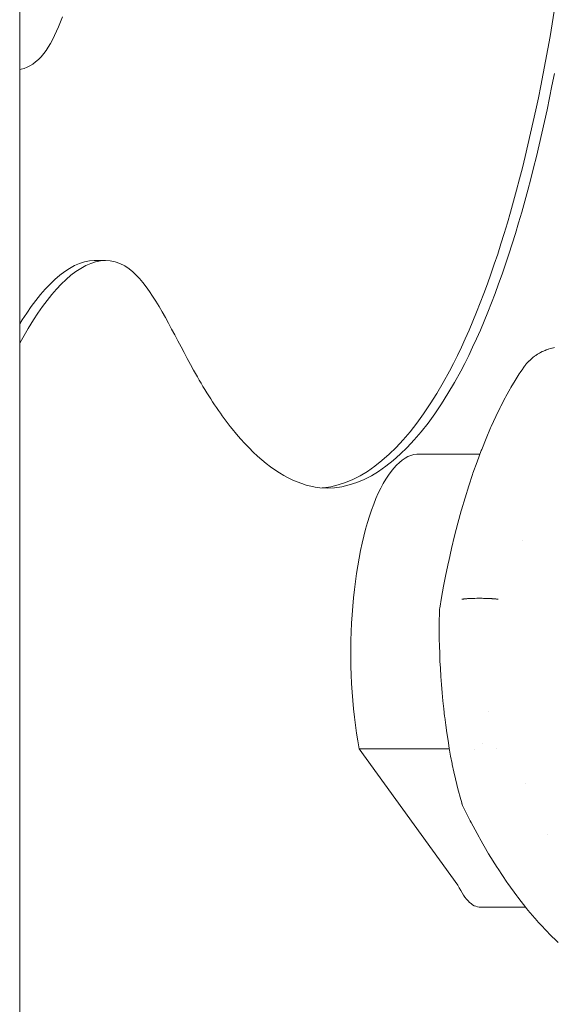
# Model space of a CAD drawing. Units: millimetres. Extents: x -3977 to 3980, y -2269 to 2270.
# Drawn here: x 1367 to 1457, y -226 to -60 of the extents above; entities that cross this region are included whole.
import ezdxf

# ---------------------------------------------------------------- set-up
doc = ezdxf.new("R2010")
doc.units = ezdxf.units.MM
for name, color, linetype, lineweight in [('EF-Climber-Component-Body_ frames', 7, 'Continuous', 5), ('EF-Polyplay-Lime Green', 7, 'Continuous', 5), ('None', 7, 'Continuous', 5), ('Working-None', 7, 'Continuous', 5)]:
    doc.layers.add(name, color=color, linetype=linetype, lineweight=lineweight)

# ---------------------------------------------------------------- blocks, each defined once
blk = doc.blocks.new('Group')
at = {"layer": 'EF-Climber-Component-Body_ frames', "color": 7, "linetype": 'Continuous', "lineweight": 5, "transparency": 33554687}
blk.add_line((1036.76, -242.01), (1036.76, 277.95), dxfattribs=at)
at = {"layer": 'EF-Polyplay-Lime Green', "color": 7, "linetype": 'Continuous', "lineweight": 5, "transparency": 33554687}
for p, q in [((1126.09, -31.19), (1126.44, -29.07)), ((1043.29, -31.67), (1043.61, -30.86)), ((1043.61, -30.86), (1043.93, -30.03)), ((1125.73, -33.3), (1126.09, -31.19)), ((1042.61, -33.16), (1042.95, -32.43)), ((1042.95, -32.43), (1043.29, -31.67)), ((1041.55, -35.1), (1041.91, -34.5)), ((1041.91, -34.5), (1042.26, -33.85)), ((1042.26, -33.85), (1042.61, -33.16)), ((1125.36, -35.39), (1125.73, -33.3)), ((1040.36, -36.7), (1040.81, -36.16)), ((1040.81, -36.16), (1041.18, -35.65)), ((1041.18, -35.65), (1041.55, -35.1)), ((1124.98, -37.47), (1125.36, -35.39)), ((1038.48, -38.23), (1038.96, -37.94)), ((1038.96, -37.94), (1039.43, -37.59)), ((1039.43, -37.59), (1039.9, -37.18)), ((1039.9, -37.18), (1040.36, -36.7)), ((1124.58, -39.53), (1124.98, -37.47)), ((1036.76, -38.85), (1037, -38.8)), ((1037, -38.8), (1037.5, -38.66)), ((1037.5, -38.66), (1037.99, -38.47)), ((1037.99, -38.47), (1038.48, -38.23)), ((1124.18, -41.57), (1124.58, -39.53)), ((1126.46, -39.53), (1126.06, -41.57)), ((1126.06, -41.57), (1126.46, -39.53)), ((1123.77, -43.59), (1124.18, -41.57)), ((1126.06, -41.57), (1125.65, -43.59)), ((1125.65, -43.59), (1126.06, -41.57)), ((1123.35, -45.6), (1123.77, -43.59)), ((1125.65, -43.59), (1125.23, -45.6)), ((1125.23, -45.6), (1125.65, -43.59)), ((1122.92, -47.58), (1123.35, -45.6)), ((1125.23, -45.6), (1124.8, -47.58)), ((1124.8, -47.58), (1125.23, -45.6)), ((1122.48, -49.55), (1122.92, -47.58)), ((1124.8, -47.58), (1124.36, -49.55)), ((1124.36, -49.55), (1124.8, -47.58)), ((1122.03, -51.5), (1122.48, -49.55)), ((1124.36, -49.55), (1123.91, -51.5)), ((1123.91, -51.5), (1124.36, -49.55)), ((1121.57, -53.42), (1122.03, -51.5)), ((1123.91, -51.5), (1123.45, -53.42)), ((1123.45, -53.42), (1123.91, -51.5)), ((1121.09, -55.33), (1121.57, -53.42)), ((1123.45, -53.42), (1122.97, -55.33)), ((1122.97, -55.33), (1123.45, -53.42)), ((1120.61, -57.22), (1121.09, -55.33)), ((1122.97, -55.33), (1122.49, -57.22)), ((1122.49, -57.22), (1122.97, -55.33)), ((1120.12, -59.09), (1120.61, -57.22)), ((1122.49, -57.22), (1122, -59.09)), ((1122, -59.09), (1122.49, -57.22)), ((1119.62, -60.93), (1120.12, -59.09)), ((1122, -59.09), (1121.5, -60.93)), ((1121.5, -60.93), (1122, -59.09)), ((1119.1, -62.76), (1119.62, -60.93)), ((1121.5, -60.93), (1120.98, -62.76)), ((1120.98, -62.76), (1121.5, -60.93)), ((1118.58, -64.56), (1119.1, -62.76)), ((1120.98, -62.76), (1120.46, -64.56)), ((1120.46, -64.56), (1120.98, -62.76)), ((1118.05, -66.34), (1118.58, -64.56)), ((1120.46, -64.56), (1119.93, -66.34)), ((1119.93, -66.34), (1120.46, -64.56)), ((1117.5, -68.09), (1118.05, -66.34)), ((1119.93, -66.34), (1119.38, -68.09)), ((1119.38, -68.09), (1119.93, -66.34)), ((1116.95, -69.81), (1117.5, -68.09)), ((1119.38, -68.09), (1118.83, -69.81)), ((1118.83, -69.81), (1119.38, -68.09)), ((1047.62, -71.14), (1048.45, -70.97)), ((1048.45, -70.97), (1049.27, -70.91)), ((1049.27, -70.91), (1051.15, -70.91)), ((1049.5, -71.14), (1050.33, -70.97)), ((1050.33, -70.97), (1049.5, -71.14)), ((1050.33, -70.97), (1051.15, -70.91)), ((1051.15, -70.91), (1050.33, -70.97)), ((1051.15, -70.91), (1051.96, -70.96)), ((1051.96, -70.96), (1052.77, -71.12)), ((1116.38, -71.51), (1116.95, -69.81)), ((1118.83, -69.81), (1118.26, -71.51)), ((1118.26, -71.51), (1118.83, -69.81)), ((1044.31, -72.74), (1045.14, -72.21)), ((1045.14, -72.21), (1045.96, -71.76)), ((1045.96, -71.76), (1046.79, -71.4)), ((1046.19, -72.74), (1047.01, -72.21)), ((1047.01, -72.21), (1046.19, -72.74)), ((1046.79, -71.4), (1047.62, -71.14)), ((1047.01, -72.21), (1047.84, -71.76)), ((1047.84, -71.76), (1047.01, -72.21)), ((1047.84, -71.76), (1048.67, -71.4)), ((1048.67, -71.4), (1047.84, -71.76)), ((1048.67, -71.4), (1049.5, -71.14)), ((1049.5, -71.14), (1048.67, -71.4)), ((1052.77, -71.12), (1053.58, -71.4)), ((1053.58, -71.4), (1054.37, -71.8)), ((1054.37, -71.8), (1055.15, -72.32)), ((1055.15, -72.32), (1055.72, -72.79)), ((1115.81, -73.18), (1116.38, -71.51)), ((1118.26, -71.51), (1117.69, -73.18)), ((1117.69, -73.18), (1118.26, -71.51)), ((1041.85, -74.84), (1042.66, -74.06)), ((1042.66, -74.06), (1043.48, -73.36)), ((1043.48, -73.36), (1044.31, -72.74)), ((1043.73, -74.84), (1044.54, -74.06)), ((1044.54, -74.06), (1043.73, -74.84)), ((1044.54, -74.06), (1045.36, -73.36)), ((1045.36, -73.36), (1044.54, -74.06)), ((1045.36, -73.36), (1046.19, -72.74)), ((1046.19, -72.74), (1045.36, -73.36)), ((1055.72, -72.79), (1056.29, -73.33)), ((1056.29, -73.33), (1056.86, -73.93)), ((1056.86, -73.93), (1057.41, -74.59)), ((1115.23, -74.82), (1115.81, -73.18)), ((1117.69, -73.18), (1117.11, -74.82)), ((1117.11, -74.82), (1117.69, -73.18)), ((1040.25, -76.6), (1041.05, -75.69)), ((1041.05, -75.69), (1041.85, -74.84)), ((1042.13, -76.6), (1042.93, -75.69)), ((1042.93, -75.69), (1042.13, -76.6)), ((1042.93, -75.69), (1043.73, -74.84)), ((1043.73, -74.84), (1042.93, -75.69)), ((1057.41, -74.59), (1057.97, -75.31)), ((1057.97, -75.31), (1058.51, -76.07)), ((1114.63, -76.43), (1115.23, -74.82)), ((1117.11, -74.82), (1116.51, -76.43)), ((1116.51, -76.43), (1117.11, -74.82)), ((1038.69, -78.61), (1039.46, -77.58)), ((1039.46, -77.58), (1040.25, -76.6)), ((1040.57, -78.61), (1041.34, -77.58)), ((1041.34, -77.58), (1040.57, -78.61)), ((1041.34, -77.58), (1042.13, -76.6)), ((1042.13, -76.6), (1041.34, -77.58)), ((1058.51, -76.07), (1059.06, -76.88)), ((1059.06, -76.88), (1059.6, -77.72)), ((1114.03, -78.01), (1114.63, -76.43)), ((1116.51, -76.43), (1115.91, -78.01)), ((1115.91, -78.01), (1116.51, -76.43)), ((1037.93, -79.71), (1038.69, -78.61)), ((1039.81, -79.71), (1040.57, -78.61)), ((1040.57, -78.61), (1039.81, -79.71)), ((1059.6, -77.72), (1060.13, -78.6)), ((1060.13, -78.6), (1060.67, -79.52)), ((1113.42, -79.56), (1114.03, -78.01)), ((1115.91, -78.01), (1115.3, -79.56)), ((1115.3, -79.56), (1115.91, -78.01)), ((1036.76, -81.53), (1037.18, -80.85)), ((1037.18, -80.85), (1037.93, -79.71)), ((1038.61, -81.57), (1039.06, -80.85)), ((1039.06, -80.85), (1038.61, -81.57)), ((1039.06, -80.85), (1039.81, -79.71)), ((1039.81, -79.71), (1039.06, -80.85)), ((1060.67, -79.52), (1061.2, -80.45)), ((1061.2, -80.45), (1061.72, -81.41)), ((1112.8, -81.08), (1113.42, -79.56)), ((1115.3, -79.56), (1114.68, -81.08)), ((1114.68, -81.08), (1115.3, -79.56)), ((1037.72, -83.08), (1038.16, -82.32)), ((1038.16, -82.32), (1037.72, -83.08)), ((1038.16, -82.32), (1038.61, -81.57)), ((1038.61, -81.57), (1038.16, -82.32)), ((1061.72, -81.41), (1062.25, -82.39)), ((1062.25, -82.39), (1062.78, -83.37)), ((1111.52, -84.01), (1112.16, -82.56)), ((1112.16, -82.56), (1112.8, -81.08)), ((1114.04, -82.56), (1113.4, -84.01)), ((1113.4, -84.01), (1114.04, -82.56)), ((1114.68, -81.08), (1114.04, -82.56)), ((1114.04, -82.56), (1114.68, -81.08)), ((1036.86, -84.64), (1037.29, -83.85)), ((1037.29, -83.85), (1036.86, -84.64)), ((1037.29, -83.85), (1037.72, -83.08)), ((1037.72, -83.08), (1037.29, -83.85)), ((1062.78, -83.37), (1063.3, -84.36)), ((1110.87, -85.43), (1111.52, -84.01)), ((1113.4, -84.01), (1112.75, -85.43)), ((1112.75, -85.43), (1113.4, -84.01)), ((1036.76, -84.83), (1036.86, -84.64)), ((1036.86, -84.64), (1036.76, -84.83)), ((1063.3, -84.36), (1063.82, -85.36)), ((1063.82, -85.36), (1064.35, -86.35)), ((1110.21, -86.81), (1110.87, -85.43)), ((1112.75, -85.43), (1112.09, -86.81)), ((1112.09, -86.81), (1112.75, -85.43)), ((1064.35, -86.35), (1064.87, -87.34)), ((1064.87, -87.34), (1065.4, -88.32)), ((1109.54, -88.16), (1110.21, -86.81)), ((1112.09, -86.81), (1111.42, -88.16)), ((1111.42, -88.16), (1112.09, -86.81)), ((1065.4, -88.32), (1065.92, -89.28)), ((1108.86, -89.46), (1109.54, -88.16)), ((1111.42, -88.16), (1110.74, -89.46)), ((1110.74, -89.46), (1111.42, -88.16)), ((1065.92, -89.28), (1066.24, -89.84)), ((1066.24, -89.84), (1066.56, -90.4)), ((1066.56, -90.4), (1066.87, -90.95)), ((1107.8, -91.39), (1108.86, -89.46)), ((1110.74, -89.46), (1109.68, -91.39)), ((1109.68, -91.39), (1110.74, -89.46)), ((1066.87, -90.95), (1067.19, -91.49)), ((1067.19, -91.49), (1067.51, -92.03)), ((1067.51, -92.03), (1067.83, -92.56)), ((1106.73, -93.22), (1107.8, -91.39)), ((1109.68, -91.39), (1108.61, -93.22)), ((1108.61, -93.22), (1109.68, -91.39)), ((1067.83, -92.56), (1068.15, -93.08)), ((1068.15, -93.08), (1068.47, -93.59)), ((1068.47, -93.59), (1068.8, -94.1)), ((1068.8, -94.1), (1069.12, -94.6)), ((1105.63, -94.96), (1106.73, -93.22)), ((1108.61, -93.22), (1107.51, -94.96)), ((1107.51, -94.96), (1108.61, -93.22)), ((1069.12, -94.6), (1069.44, -95.09)), ((1069.44, -95.09), (1069.77, -95.57)), ((1069.77, -95.57), (1070.1, -96.05)), ((1104.52, -96.61), (1105.63, -94.96)), ((1107.51, -94.96), (1106.4, -96.61)), ((1106.4, -96.61), (1107.51, -94.96)), ((1070.1, -96.05), (1070.42, -96.51)), ((1070.42, -96.51), (1070.75, -96.97)), ((1070.75, -96.97), (1071.08, -97.43)), ((1071.08, -97.43), (1071.41, -97.87)), ((1103.39, -98.17), (1104.52, -96.61)), ((1106.4, -96.61), (1105.27, -98.17)), ((1105.27, -98.17), (1106.4, -96.61)), ((1071.41, -97.87), (1071.75, -98.31)), ((1071.75, -98.31), (1072.08, -98.74)), ((1072.08, -98.74), (1072.42, -99.16)), ((1102.24, -99.63), (1103.39, -98.17)), ((1105.27, -98.17), (1104.12, -99.63)), ((1104.12, -99.63), (1105.27, -98.17)), ((1072.42, -99.16), (1073.11, -100.01)), ((1073.11, -100.01), (1073.81, -100.82)), ((1101.08, -100.99), (1102.24, -99.63)), ((1104.12, -99.63), (1102.96, -100.99)), ((1102.96, -100.99), (1104.12, -99.63)), ((1073.81, -100.82), (1074.52, -101.6)), ((1074.52, -101.6), (1075.23, -102.34)), ((1075.23, -102.34), (1075.94, -103.05)), ((1098.72, -103.41), (1099.91, -102.25)), ((1099.91, -102.25), (1101.08, -100.99)), ((1101.79, -102.25), (1100.6, -103.41)), ((1100.6, -103.41), (1101.79, -102.25)), ((1102.96, -100.99), (1101.79, -102.25)), ((1101.79, -102.25), (1102.96, -100.99)), ((1075.94, -103.05), (1076.66, -103.72)), ((1076.66, -103.72), (1077.39, -104.36)), ((1097.53, -104.47), (1098.72, -103.41)), ((1100.6, -103.41), (1099.4, -104.47)), ((1099.4, -104.47), (1100.6, -103.41)), ((1077.39, -104.36), (1078.12, -104.96)), ((1078.12, -104.96), (1078.85, -105.52)), ((1078.85, -105.52), (1079.59, -106.04)), ((1095.1, -106.27), (1096.32, -105.42)), ((1096.32, -105.42), (1097.53, -104.47)), ((1098.2, -105.42), (1096.98, -106.27)), ((1096.98, -106.27), (1098.2, -105.42)), ((1099.4, -104.47), (1098.2, -105.42)), ((1098.2, -105.42), (1099.4, -104.47)), ((1079.59, -106.04), (1080.32, -106.53)), ((1080.32, -106.53), (1081.07, -106.97)), ((1081.07, -106.97), (1081.81, -107.37)), ((1081.81, -107.37), (1082.56, -107.73)), ((1092.65, -107.64), (1093.88, -107.01)), ((1093.88, -107.01), (1095.1, -106.27)), ((1095.76, -107.01), (1094.53, -107.64)), ((1094.53, -107.64), (1095.76, -107.01)), ((1096.98, -106.27), (1095.76, -107.01)), ((1095.76, -107.01), (1096.98, -106.27)), ((1082.56, -107.73), (1083.31, -108.05)), ((1083.31, -108.05), (1084.07, -108.33)), ((1084.07, -108.33), (1084.82, -108.57)), ((1084.82, -108.57), (1085.58, -108.76)), ((1085.58, -108.76), (1086.33, -108.9)), ((1086.33, -108.9), (1087.09, -109.01)), ((1087.09, -109.01), (1088.33, -109.07)), ((1087.5, -109.03), (1087.7, -109.02)), ((1087.7, -109.02), (1088.94, -108.85)), ((1089.58, -109.02), (1088.33, -109.07)), ((1088.33, -109.07), (1089.58, -109.02)), ((1088.94, -108.85), (1090.18, -108.56)), ((1090.82, -108.85), (1089.58, -109.02)), ((1089.58, -109.02), (1090.82, -108.85)), ((1090.18, -108.56), (1091.42, -108.16)), ((1092.06, -108.56), (1090.82, -108.85)), ((1090.82, -108.85), (1092.06, -108.56)), ((1091.42, -108.16), (1092.65, -107.64)), ((1093.3, -108.16), (1092.06, -108.56)), ((1092.06, -108.56), (1093.3, -108.16)), ((1094.53, -107.64), (1093.3, -108.16)), ((1093.3, -108.16), (1094.53, -107.64))]:
    blk.add_line(p, q, dxfattribs=at)
at = {"layer": 'None', "color": 7, "linetype": 'Continuous', "lineweight": 5, "transparency": 33554687}
for p, q in [((1125.08, -85.91), (1125.18, -85.87)), ((1125.18, -85.87), (1125.41, -85.79)), ((1125.41, -85.79), (1125.45, -85.77)), ((1125.45, -85.77), (1125.75, -85.68)), ((1125.75, -85.68), (1126.02, -85.61)), ((1126.02, -85.61), (1126.1, -85.59)), ((1126.1, -85.59), (1126.3, -85.54)), ((1126.3, -85.54), (1126.46, -85.51)), ((1122.26, -87.71), (1122.5, -87.48)), ((1122.5, -87.48), (1122.68, -87.32)), ((1122.68, -87.32), (1122.69, -87.32)), ((1122.69, -87.32), (1122.78, -87.24)), ((1122.78, -87.24), (1122.91, -87.14)), ((1122.91, -87.14), (1123.06, -87.02)), ((1123.06, -87.02), (1123.14, -86.96)), ((1123.14, -86.96), (1123.35, -86.81)), ((1123.35, -86.81), (1123.38, -86.79)), ((1123.38, -86.79), (1123.65, -86.61)), ((1123.65, -86.61), (1123.87, -86.49)), ((1123.87, -86.49), (1123.97, -86.43)), ((1123.97, -86.43), (1124.11, -86.35)), ((1124.11, -86.35), (1124.12, -86.34)), ((1124.12, -86.34), (1124.43, -86.19)), ((1124.43, -86.19), (1124.64, -86.09)), ((1124.64, -86.09), (1124.75, -86.04)), ((1124.75, -86.04), (1124.91, -85.97)), ((1124.91, -85.97), (1125.08, -85.91)), ((1120.72, -89.69), (1121.15, -89.05)), ((1121.15, -89.05), (1121.22, -88.94)), ((1121.22, -88.94), (1121.32, -88.81)), ((1121.32, -88.81), (1121.44, -88.64)), ((1121.44, -88.64), (1121.49, -88.57)), ((1121.49, -88.57), (1121.67, -88.35)), ((1121.67, -88.35), (1121.75, -88.25)), ((1121.75, -88.25), (1121.86, -88.13)), ((1121.86, -88.13), (1121.99, -87.98)), ((1121.99, -87.98), (1122.06, -87.92)), ((1122.06, -87.92), (1122.24, -87.72)), ((1122.24, -87.72), (1122.26, -87.71)), ((1119.87, -91.01), (1120.58, -89.91)), ((1120.58, -89.91), (1120.72, -89.69)), ((1118.3, -93.74), (1119.05, -92.4)), ((1119.05, -92.4), (1119.18, -92.18)), ((1119.18, -92.18), (1119.87, -91.01)), ((1117.48, -95.33), (1118.19, -93.96)), ((1118.19, -93.96), (1118.3, -93.74)), ((1116.62, -97.09), (1117.37, -95.55)), ((1117.37, -95.55), (1117.48, -95.33)), ((1115.86, -98.76), (1116.62, -97.09)), ((1115.01, -100.74), (1115.77, -98.97)), ((1115.77, -98.97), (1115.86, -98.76)), ((1114.27, -102.58), (1115.01, -100.74)), ((1100.93, -104.38), (1101.41, -104.06)), ((1101.41, -104.06), (1101.9, -103.79)), ((1101.9, -103.79), (1102.39, -103.59)), ((1102.39, -103.59), (1102.88, -103.45)), ((1102.88, -103.45), (1103.37, -103.38)), ((1103.37, -103.38), (1103.87, -103.37)), ((1103.87, -103.37), (1113.97, -103.37)), ((1113.48, -104.67), (1114.19, -102.78)), ((1114.19, -102.78), (1114.27, -102.58)), ((1099.06, -106.28), (1099.51, -105.72)), ((1099.51, -105.72), (1099.98, -105.21)), ((1099.98, -105.21), (1100.45, -104.77)), ((1100.45, -104.77), (1100.93, -104.38)), ((1112.8, -106.59), (1113.48, -104.67)), ((1098.17, -107.58), (1098.61, -106.91)), ((1098.61, -106.91), (1099.06, -106.28)), ((1112.1, -108.72), (1112.74, -106.79)), ((1112.74, -106.79), (1112.8, -106.59)), ((1097.33, -109.1), (1097.74, -108.32)), ((1097.74, -108.32), (1098.17, -107.58)), ((1111.48, -110.7), (1112.1, -108.72)), ((1096.53, -110.83), (1096.92, -109.94)), ((1096.92, -109.94), (1097.33, -109.1)), ((1095.79, -112.76), (1096.15, -111.77)), ((1096.15, -111.77), (1096.53, -110.83)), ((1110.89, -112.72), (1111.48, -110.7)), ((1095.11, -114.86), (1095.44, -113.79)), ((1095.44, -113.79), (1095.79, -112.76)), ((1110.27, -114.98), (1110.84, -112.9)), ((1110.84, -112.9), (1110.89, -112.72)), ((1094.79, -115.98), (1095.11, -114.86)), ((1109.72, -117.1), (1110.27, -114.98)), ((1094.21, -118.33), (1094.49, -117.13)), ((1094.49, -117.13), (1094.79, -115.98)), ((1109.2, -119.24), (1109.72, -117.1)), ((1093.94, -119.55), (1094.21, -118.33)), ((1121.08, -117.88), (1121.08, -117.88)), ((1093.7, -120.81), (1093.94, -119.55)), ((1108.73, -121.33), (1109.2, -119.24)), ((1093.26, -123.42), (1093.47, -122.1)), ((1093.47, -122.1), (1093.7, -120.81)), ((1108.26, -123.56), (1108.69, -121.49)), ((1108.69, -121.49), (1108.73, -121.33)), ((1093.08, -124.76), (1093.26, -123.42)), ((1107.87, -125.55), (1108.26, -123.56)), ((1092.91, -126.12), (1093.08, -124.76)), ((1092.76, -127.51), (1092.91, -126.12)), ((1107.52, -127.45), (1107.87, -125.55)), ((1092.63, -128.91), (1092.76, -127.51)), ((1107.22, -129.25), (1107.52, -127.45)), ((1110.94, -127.72), (1110.93, -127.72)), ((1110.93, -127.72), (1110.94, -127.72)), ((1111, -127.71), (1110.94, -127.72)), ((1110.94, -127.72), (1111, -127.71)), ((1111.23, -127.69), (1111, -127.71)), ((1111, -127.71), (1111.23, -127.69)), ((1111.25, -127.68), (1111.23, -127.69)), ((1111.23, -127.69), (1111.25, -127.68)), ((1111.45, -127.67), (1111.25, -127.68)), ((1111.25, -127.68), (1111.45, -127.67)), ((1111.55, -127.66), (1111.45, -127.67)), ((1111.45, -127.67), (1111.55, -127.66)), ((1111.71, -127.64), (1111.55, -127.66)), ((1111.55, -127.66), (1111.71, -127.64)), ((1111.78, -127.64), (1111.71, -127.64)), ((1111.71, -127.64), (1111.78, -127.64)), ((1111.88, -127.63), (1111.78, -127.64)), ((1111.78, -127.64), (1111.88, -127.63)), ((1111.98, -127.62), (1111.88, -127.63)), ((1111.88, -127.63), (1111.98, -127.62)), ((1112.05, -127.62), (1111.98, -127.62)), ((1111.98, -127.62), (1112.05, -127.62)), ((1112.22, -127.61), (1112.05, -127.62)), ((1112.05, -127.62), (1112.22, -127.61)), ((1112.32, -127.61), (1112.22, -127.61)), ((1112.22, -127.61), (1112.32, -127.61)), ((1112.54, -127.59), (1112.32, -127.61)), ((1112.32, -127.61), (1112.54, -127.59)), ((1112.56, -127.59), (1112.54, -127.59)), ((1112.54, -127.59), (1112.56, -127.59)), ((1112.77, -127.59), (1112.56, -127.59)), ((1112.56, -127.59), (1112.77, -127.59)), ((1112.89, -127.58), (1112.77, -127.59)), ((1112.77, -127.59), (1112.89, -127.58)), ((1113.11, -127.58), (1112.89, -127.58)), ((1112.89, -127.58), (1113.11, -127.58)), ((1113.12, -127.58), (1113.11, -127.58)), ((1113.11, -127.58), (1113.12, -127.58)), ((1113.47, -127.57), (1113.12, -127.58)), ((1113.12, -127.58), (1113.47, -127.57)), ((1113.47, -127.57), (1113.47, -127.57)), ((1113.7, -127.57), (1113.47, -127.57)), ((1113.47, -127.57), (1113.7, -127.57)), ((1113.47, -127.57), (1113.47, -127.57)), ((1113.83, -127.57), (1113.7, -127.57)), ((1113.7, -127.57), (1113.83, -127.57)), ((1113.99, -127.57), (1113.83, -127.57)), ((1113.83, -127.57), (1113.99, -127.57)), ((1114.06, -127.57), (1113.99, -127.57)), ((1113.99, -127.57), (1114.06, -127.57)), ((1114.2, -127.57), (1114.06, -127.57)), ((1114.06, -127.57), (1114.2, -127.57)), ((1114.28, -127.57), (1114.2, -127.57)), ((1114.2, -127.57), (1114.28, -127.57)), ((1114.35, -127.57), (1114.28, -127.57)), ((1114.28, -127.57), (1114.35, -127.57)), ((1114.57, -127.58), (1114.35, -127.57)), ((1114.35, -127.57), (1114.57, -127.58)), ((1114.64, -127.58), (1114.57, -127.58)), ((1114.57, -127.58), (1114.64, -127.58)), ((1114.86, -127.58), (1114.64, -127.58)), ((1114.64, -127.58), (1114.86, -127.58)), ((1114.95, -127.59), (1114.86, -127.58)), ((1114.86, -127.58), (1114.95, -127.59)), ((1115.16, -127.59), (1114.95, -127.59)), ((1114.95, -127.59), (1115.16, -127.59)), ((1115.23, -127.6), (1115.16, -127.59)), ((1115.16, -127.59), (1115.23, -127.6)), ((1115.33, -127.6), (1115.23, -127.6)), ((1115.23, -127.6), (1115.33, -127.6)), ((1115.45, -127.61), (1115.33, -127.6)), ((1115.33, -127.6), (1115.45, -127.61)), ((1115.52, -127.61), (1115.45, -127.61)), ((1115.45, -127.61), (1115.52, -127.61)), ((1115.72, -127.62), (1115.52, -127.61)), ((1115.52, -127.61), (1115.72, -127.62)), ((1115.82, -127.62), (1115.72, -127.62)), ((1115.72, -127.62), (1115.82, -127.62)), ((1115.98, -127.63), (1115.82, -127.62)), ((1115.82, -127.62), (1115.98, -127.63)), ((1116.05, -127.64), (1115.98, -127.63)), ((1115.98, -127.63), (1116.05, -127.64)), ((1116.12, -127.64), (1116.05, -127.64)), ((1116.05, -127.64), (1116.12, -127.64)), ((1116.37, -127.66), (1116.12, -127.64)), ((1116.12, -127.64), (1116.37, -127.66)), ((1116.42, -127.66), (1116.37, -127.66)), ((1116.37, -127.66), (1116.42, -127.66)), ((1116.66, -127.68), (1116.42, -127.66)), ((1116.42, -127.66), (1116.66, -127.68)), ((1116.75, -127.69), (1116.66, -127.68)), ((1116.66, -127.68), (1116.75, -127.69)), ((1116.96, -127.7), (1116.75, -127.69)), ((1116.75, -127.69), (1116.96, -127.7)), ((1117.03, -127.71), (1116.96, -127.7)), ((1116.96, -127.7), (1117.03, -127.71)), ((1092.44, -131.76), (1092.53, -130.33)), ((1092.53, -130.33), (1092.63, -128.91)), ((1107.16, -131.22), (1107.18, -130.22)), ((1107.18, -130.22), (1107.21, -129.35)), ((1107.21, -129.31), (1107.22, -129.25)), ((1107.21, -129.33), (1107.21, -129.31)), ((1107.21, -129.35), (1107.21, -129.33)), ((1092.38, -133.19), (1092.44, -131.76)), ((1107.15, -132.27), (1107.16, -131.22)), ((1092.34, -134.64), (1092.38, -133.19)), ((1107.15, -133.32), (1107.15, -132.27)), ((1107.16, -134.45), (1107.15, -133.32)), ((1092.32, -136.09), (1092.34, -134.64)), ((1107.18, -135.57), (1107.16, -134.45)), ((1092.32, -137.54), (1092.32, -136.09)), ((1107.22, -136.82), (1107.18, -135.57)), ((1107.27, -138.13), (1107.22, -136.82)), ((1092.34, -138.99), (1092.32, -137.54)), ((1107.33, -139.3), (1107.27, -138.13)), ((1092.39, -140.43), (1092.34, -138.99)), ((1107.41, -140.68), (1107.33, -139.3)), ((1092.45, -141.87), (1092.39, -140.43)), ((1092.54, -143.3), (1092.45, -141.87)), ((1107.51, -142.05), (1107.41, -140.68)), ((1107.63, -143.42), (1107.51, -142.05)), ((1092.65, -144.71), (1092.54, -143.3)), ((1107.75, -144.77), (1107.63, -143.42)), ((1092.78, -146.11), (1092.65, -144.71)), ((1107.89, -146.11), (1107.75, -144.77)), ((1092.93, -147.49), (1092.78, -146.11)), ((1108.05, -147.41), (1107.89, -146.11)), ((1115.45, -146.58), (1115.45, -146.58)), ((1093.1, -148.86), (1092.93, -147.49)), ((1108.06, -147.51), (1108.05, -147.41)), ((1108.23, -148.83), (1108.06, -147.51)), ((1093.29, -150.2), (1093.1, -148.86)), ((1093.5, -151.51), (1093.29, -150.2)), ((1108.41, -150.14), (1108.23, -148.83)), ((1108.62, -151.44), (1108.41, -150.14)), ((1093.72, -152.8), (1093.5, -151.51)), ((1108.83, -152.74), (1108.62, -151.44)), ((1114.33, -151.86), (1114.33, -151.87)), ((1093.72, -152.8), (1110.29, -175.69)), ((1108.84, -152.8), (1093.72, -152.8)), ((1109.06, -154.03), (1108.83, -152.74)), ((1113.1, -152.9), (1113.1, -152.9)), ((1116.81, -152.75), (1116.81, -152.76)), ((1109.31, -155.31), (1109.06, -154.03)), ((1109.34, -155.45), (1109.31, -155.31)), ((1109.6, -156.69), (1109.34, -155.45)), ((1109.6, -156.7), (1109.6, -156.69)), ((1109.86, -157.86), (1109.6, -156.7)), ((1110.08, -158.81), (1109.86, -157.86)), ((1110.33, -159.77), (1110.08, -158.81)), ((1110.37, -159.94), (1110.33, -159.77)), ((1110.65, -160.96), (1110.37, -159.94)), ((1121.54, -158.59), (1121.54, -158.59)), ((1110.92, -161.91), (1110.65, -160.96)), ((1110.96, -162.05), (1110.92, -161.91)), ((1110.99, -162.12), (1110.96, -162.05)), ((1111.01, -162.18), (1110.99, -162.12)), ((1111.04, -162.26), (1111.01, -162.18)), ((1111.06, -162.32), (1111.04, -162.26)), ((1111.11, -162.43), (1111.06, -162.32)), ((1111.13, -162.47), (1111.11, -162.43)), ((1111.15, -162.53), (1111.13, -162.47)), ((1111.22, -162.69), (1111.15, -162.53)), ((1111.22, -162.69), (1112.36, -164.93)), ((1112.36, -164.93), (1112.48, -165.16)), ((1112.48, -165.16), (1113.83, -167.66)), ((1113.83, -167.66), (1113.95, -167.88)), ((1113.95, -167.88), (1115.42, -170.42)), ((1125.23, -167.21), (1125.23, -167.21)), ((1125.23, -167.21), (1125.23, -167.21)), ((1115.42, -170.42), (1116.87, -172.76)), ((1116.87, -172.76), (1117.01, -172.98)), ((1117.01, -172.98), (1118.49, -175.19)), ((1110.29, -175.69), (1110.51, -176.16)), ((1110.51, -176.16), (1110.74, -176.6)), ((1110.74, -176.6), (1110.97, -177)), ((1118.49, -175.19), (1118.65, -175.42)), ((1118.65, -175.42), (1120.15, -177.5)), ((1110.97, -177), (1111.21, -177.38)), ((1111.21, -177.38), (1111.46, -177.73)), ((1111.46, -177.73), (1111.71, -178.04)), ((1111.71, -178.04), (1111.97, -178.33)), ((1111.97, -178.33), (1112.22, -178.58)), ((1120.15, -177.5), (1120.31, -177.72)), ((1120.31, -177.72), (1121.84, -179.66)), ((1112.22, -178.58), (1112.49, -178.8)), ((1112.49, -178.8), (1112.75, -178.98)), ((1112.75, -178.98), (1113.02, -179.14)), ((1113.02, -179.14), (1113.29, -179.25)), ((1113.29, -179.25), (1113.56, -179.34)), ((1113.56, -179.34), (1113.83, -179.39)), ((1113.83, -179.39), (1114.1, -179.4)), ((1114.1, -179.4), (1121.64, -179.4)), ((1121.84, -179.66), (1122.02, -179.88)), ((1122.02, -179.88), (1123.57, -181.68)), ((1123.57, -181.68), (1123.75, -181.9)), ((1123.75, -181.9), (1123.95, -182.11)), ((1123.95, -182.11), (1125.35, -183.6)), ((1125.35, -183.6), (1125.55, -183.81)), ((1125.55, -183.81), (1127.12, -185.32))]:
    blk.add_line(p, q, dxfattribs=at)

msp = doc.modelspace()

# ---------------------------------------------------------------- block references
at = {"layer": 'Working-None'}
msp.add_blockref('Group', (330.24, -30), dxfattribs=at)

doc.saveas('drawing.dxf')
